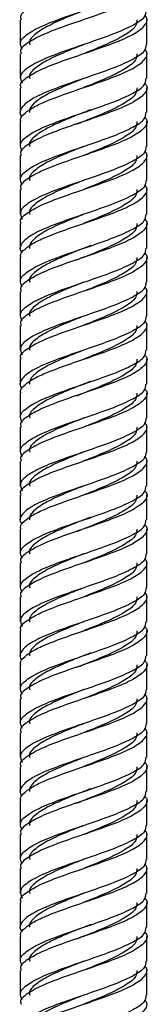
# Model space of a CAD drawing. Units: millimetres. Extents: x 5 to 995, y 5 to 995.
# Drawn here: x 506 to 509, y 481 to 502 of the extents above; entities that cross this region are included whole.
import ezdxf

# ---------------------------------------------------------------- set-up
doc = ezdxf.new("R2010")
doc.units = ezdxf.units.MM

msp = doc.modelspace()

# ---------------------------------------------------------------- linework, layer by layer
at = {"color": 7, "linetype": 'Continuous', "lineweight": 25}
for p, q in [((506.039, 502.313), (506.039, 501.763)), ((508.839, 501.763), (508.839, 502.313)), ((506.039, 501.563), (506.039, 501.013)), ((508.839, 501.013), (508.839, 501.563)), ((506.039, 500.813), (506.039, 500.264)), ((508.839, 500.263), (508.839, 500.813)), ((507.62, 500.326), (507.623, 500.326)), ((506.039, 500.063), (506.039, 499.513)), ((507.265, 500.003), (507.258, 500.003)), ((508.839, 499.513), (508.839, 500.063)), ((506.039, 499.313), (506.039, 498.763)), ((508.839, 498.763), (508.839, 499.313)), ((506.039, 498.563), (506.039, 498.013)), ((508.839, 498.013), (508.839, 498.563)), ((506.039, 497.813), (506.039, 497.264)), ((508.839, 497.263), (508.839, 497.813)), ((507.62, 497.326), (507.623, 497.326)), ((506.039, 497.063), (506.039, 496.513)), ((508.839, 496.513), (508.839, 497.063)), ((507.265, 497.003), (507.258, 497.003)), ((506.039, 496.313), (506.039, 495.763)), ((508.839, 495.763), (508.839, 496.313)), ((506.039, 495.563), (506.039, 495.013)), ((508.839, 495.013), (508.839, 495.563)), ((506.039, 494.813), (506.039, 494.264)), ((508.839, 494.263), (508.839, 494.813)), ((507.62, 494.326), (507.623, 494.326)), ((506.039, 494.063), (506.039, 493.513)), ((507.265, 494.003), (507.258, 494.003)), ((508.839, 493.513), (508.839, 494.063)), ((506.039, 493.313), (506.039, 492.763)), ((508.839, 492.763), (508.839, 493.313)), ((506.039, 492.563), (506.039, 492.013)), ((508.839, 492.013), (508.839, 492.563)), ((506.039, 491.813), (506.039, 491.264)), ((508.839, 491.263), (508.839, 491.813)), ((507.62, 491.326), (507.623, 491.326)), ((506.039, 491.063), (506.039, 490.513)), ((507.265, 491.003), (507.258, 491.003)), ((508.839, 490.513), (508.839, 491.063)), ((506.039, 490.313), (506.039, 489.763)), ((508.839, 489.763), (508.839, 490.313)), ((506.039, 489.563), (506.039, 489.013)), ((508.839, 489.013), (508.839, 489.563)), ((506.039, 488.813), (506.039, 488.264)), ((508.839, 488.263), (508.839, 488.813)), ((507.62, 488.326), (507.623, 488.326)), ((506.039, 488.063), (506.039, 487.513)), ((507.265, 488.003), (507.258, 488.003)), ((508.839, 487.513), (508.839, 488.063)), ((506.039, 487.313), (506.039, 486.763)), ((508.839, 486.763), (508.839, 487.313)), ((506.039, 486.563), (506.039, 486.013)), ((508.839, 486.013), (508.839, 486.563)), ((506.039, 485.813), (506.039, 485.264)), ((508.839, 485.263), (508.839, 485.813)), ((507.62, 485.326), (507.623, 485.326)), ((506.039, 485.063), (506.039, 484.513)), ((508.839, 484.513), (508.839, 485.063)), ((507.265, 485.003), (507.258, 485.003)), ((506.039, 484.313), (506.039, 483.763)), ((508.839, 483.763), (508.839, 484.313)), ((506.039, 483.563), (506.039, 483.013)), ((508.839, 483.013), (508.839, 483.563)), ((506.039, 482.813), (506.039, 482.264)), ((508.839, 482.263), (508.839, 482.813)), ((507.62, 482.326), (507.623, 482.326)), ((506.039, 482.063), (506.039, 481.513)), ((508.839, 481.513), (508.839, 482.063)), ((507.265, 482.003), (507.258, 482.003)), ((506.039, 481.313), (506.039, 480.763)), ((508.839, 480.763), (508.839, 481.313))]:
    msp.add_line(p, q, dxfattribs=at)
for points, knots in [([(508.791, 503.91), (508.806, 503.895), (508.881, 503.817), (508.806, 503.676), (508.559, 503.489), (508.125, 503.301), (507.59, 503.114), (507.033, 502.926), (506.533, 502.739), (506.188, 502.551), (506.024, 502.409), (506.054, 502.33), (506.06, 502.313)], [0, 0, 0, 0, 0.029272, 0.146686, 0.2641, 0.381514, 0.498928, 0.616342, 0.733755, 0.851169, 0.968583, 1, 1, 1, 1]), ([(506.087, 501.66), (506.063, 501.711), (506.007, 501.825), (506.181, 502.001), (506.535, 502.189), (507.033, 502.376), (507.59, 502.564), (508.127, 502.751), (508.551, 502.939), (508.809, 503.109), (508.815, 503.218), (508.818, 503.263)], [0, 0, 0, 0, 0.0956, 0.212562, 0.329524, 0.446486, 0.563448, 0.68041, 0.797372, 0.914334, 1, 1, 1, 1]), ([(508.791, 503.16), (508.806, 503.145), (508.881, 503.067), (508.806, 502.926), (508.559, 502.739), (508.125, 502.551), (507.59, 502.364), (507.033, 502.176), (506.533, 501.989), (506.188, 501.801), (506.024, 501.659), (506.054, 501.58), (506.06, 501.563)], [0, 0, 0, 0, 0.0292723, 0.1466861, 0.2641, 0.3815138, 0.4989277, 0.6163415, 0.7337554, 0.8511693, 0.9685831, 1, 1, 1, 1]), ([(508.818, 502.513), (508.815, 502.468), (508.809, 502.359), (508.551, 502.189), (508.127, 502.001), (507.59, 501.814), (507.033, 501.626), (506.535, 501.439), (506.181, 501.251), (506.007, 501.075), (506.063, 500.961), (506.087, 500.91)], [0, 0, 0, 0, 0.085666, 0.202628, 0.31959, 0.436552, 0.553514, 0.670476, 0.787438, 0.9044, 1, 1, 1, 1]), ([(507.447, 502.516), (507.329, 502.469), (507.054, 502.36), (506.663, 502.189), (506.366, 502.001), (506.226, 501.859), (506.252, 501.78), (506.257, 501.763)], [0, 0, 0, 0, 0.185709, 0.434912, 0.684116, 0.93332, 1, 1, 1, 1]), ([(506.06, 500.813), (506.054, 500.83), (506.024, 500.909), (506.188, 501.051), (506.533, 501.239), (507.033, 501.426), (507.59, 501.614), (508.125, 501.801), (508.559, 501.989), (508.806, 502.176), (508.881, 502.317), (508.806, 502.395), (508.791, 502.41)], [0, 0, 0, 0, 0.031417, 0.148831, 0.266245, 0.383658, 0.501072, 0.618486, 0.7359, 0.853314, 0.970728, 1, 1, 1, 1]), ([(508.621, 502.313), (508.619, 502.268), (508.613, 502.159), (508.392, 501.989), (508.029, 501.801), (507.682, 501.66), (507.488, 501.582), (507.449, 501.567)], [0, 0, 0, 0, 0.183938, 0.435074, 0.68621, 0.937346, 1, 1, 1, 1]), ([(508.818, 501.763), (508.815, 501.718), (508.809, 501.609), (508.551, 501.439), (508.127, 501.251), (507.59, 501.064), (507.032, 500.876), (506.536, 500.688), (506.175, 500.502), (506.042, 500.34), (506.027, 500.233), (506.068, 500.183), (506.08, 500.167)], [0, 0, 0, 0, 0.085958, 0.203318, 0.320679, 0.438039, 0.555399, 0.67276, 0.79012, 0.90748, 0.971326, 1, 1, 1, 1]), ([(506.06, 500.063), (506.053, 500.08), (506.033, 500.131), (506.114, 500.224), (506.27, 500.355), (506.582, 500.505), (507.032, 500.676), (507.591, 500.863), (508.125, 501.051), (508.559, 501.239), (508.806, 501.426), (508.881, 501.567), (508.806, 501.645), (508.791, 501.66)], [0, 0, 0, 0, 0.0313941, 0.0952219, 0.1818, 0.2667768, 0.3841055, 0.5014342, 0.6187629, 0.7360916, 0.8534203, 0.970749, 1, 1, 1, 1]), ([(507.447, 501.766), (507.329, 501.719), (507.054, 501.61), (506.663, 501.439), (506.366, 501.251), (506.226, 501.109), (506.252, 501.03), (506.257, 501.013)], [0, 0, 0, 0, 0.185709, 0.434912, 0.684116, 0.93332, 1, 1, 1, 1]), ([(508.621, 501.563), (508.619, 501.518), (508.613, 501.409), (508.392, 501.239), (508.029, 501.051), (507.682, 500.91), (507.488, 500.832), (507.449, 500.817)], [0, 0, 0, 0, 0.183938, 0.435074, 0.68621, 0.937346, 1, 1, 1, 1]), ([(506.087, 499.41), (506.063, 499.461), (506.007, 499.575), (506.181, 499.751), (506.535, 499.939), (507.033, 500.126), (507.59, 500.314), (508.127, 500.501), (508.551, 500.689), (508.809, 500.859), (508.815, 500.968), (508.818, 501.013)], [0, 0, 0, 0, 0.0956, 0.212562, 0.329524, 0.446486, 0.563448, 0.68041, 0.797372, 0.914334, 1, 1, 1, 1]), ([(507.447, 501.016), (507.329, 500.969), (507.054, 500.86), (506.664, 500.688), (506.361, 500.502), (506.239, 500.358), (506.245, 500.281), (506.246, 500.264)], [0, 0, 0, 0, 0.185635, 0.434741, 0.683846, 0.932952, 1, 1, 1, 1]), ([(508.791, 500.91), (508.806, 500.895), (508.881, 500.817), (508.806, 500.676), (508.559, 500.489), (508.125, 500.301), (507.59, 500.114), (507.033, 499.926), (506.533, 499.739), (506.188, 499.551), (506.024, 499.409), (506.054, 499.33), (506.06, 499.313)], [0, 0, 0, 0, 0.029272, 0.146686, 0.2641, 0.381514, 0.498928, 0.616342, 0.733755, 0.851169, 0.968583, 1, 1, 1, 1]), ([(508.621, 500.813), (508.619, 500.768), (508.613, 500.659), (508.392, 500.489), (508.029, 500.301), (507.628, 500.139), (507.379, 500.039), (507.286, 500.001)], [0, 0, 0, 0, 0.169072, 0.39991, 0.630749, 0.861587, 1, 1, 1, 1]), ([(507.593, 500.325), (507.584, 500.321), (507.494, 500.283), (507.276, 500.203), (506.973, 500.072), (506.635, 499.923), (506.367, 499.751), (506.226, 499.609), (506.252, 499.53), (506.257, 499.513)], [0, 0, 0, 0, 0.014173, 0.139577, 0.309905, 0.476912, 0.707594, 0.938276, 1, 1, 1, 1]), ([(506.087, 498.66), (506.063, 498.711), (506.007, 498.825), (506.181, 499.001), (506.535, 499.189), (507.033, 499.376), (507.59, 499.564), (508.127, 499.751), (508.551, 499.939), (508.809, 500.109), (508.815, 500.218), (508.818, 500.263)], [0, 0, 0, 0, 0.0956, 0.212562, 0.329524, 0.446486, 0.563448, 0.68041, 0.797372, 0.914334, 1, 1, 1, 1]), ([(508.791, 500.16), (508.806, 500.145), (508.881, 500.067), (508.806, 499.926), (508.559, 499.739), (508.125, 499.551), (507.59, 499.364), (507.033, 499.176), (506.533, 498.989), (506.188, 498.801), (506.024, 498.659), (506.054, 498.58), (506.06, 498.563)], [0, 0, 0, 0, 0.029272, 0.146686, 0.2641, 0.381514, 0.498928, 0.616342, 0.733755, 0.851169, 0.968583, 1, 1, 1, 1]), ([(508.621, 500.063), (508.619, 500.018), (508.613, 499.909), (508.392, 499.739), (508.029, 499.551), (507.682, 499.41), (507.488, 499.332), (507.449, 499.317)], [0, 0, 0, 0, 0.183938, 0.435074, 0.68621, 0.937346, 1, 1, 1, 1]), ([(508.818, 499.513), (508.815, 499.468), (508.809, 499.359), (508.551, 499.189), (508.127, 499.001), (507.59, 498.814), (507.033, 498.626), (506.535, 498.439), (506.181, 498.251), (506.007, 498.075), (506.063, 497.961), (506.087, 497.91)], [0, 0, 0, 0, 0.085666, 0.202628, 0.31959, 0.436552, 0.553514, 0.670476, 0.787438, 0.9044, 1, 1, 1, 1]), ([(507.447, 499.516), (507.329, 499.469), (507.054, 499.36), (506.663, 499.189), (506.366, 499.001), (506.226, 498.859), (506.252, 498.78), (506.257, 498.763)], [0, 0, 0, 0, 0.185709, 0.434912, 0.684116, 0.93332, 1, 1, 1, 1]), ([(506.06, 497.813), (506.054, 497.83), (506.024, 497.909), (506.188, 498.051), (506.533, 498.239), (507.033, 498.426), (507.59, 498.614), (508.125, 498.801), (508.559, 498.989), (508.806, 499.176), (508.881, 499.317), (508.806, 499.395), (508.791, 499.41)], [0, 0, 0, 0, 0.031417, 0.148831, 0.266245, 0.383658, 0.501072, 0.618486, 0.7359, 0.853314, 0.970728, 1, 1, 1, 1]), ([(508.621, 499.313), (508.619, 499.268), (508.613, 499.159), (508.392, 498.989), (508.029, 498.801), (507.682, 498.66), (507.488, 498.582), (507.449, 498.567)], [0, 0, 0, 0, 0.183938, 0.435074, 0.68621, 0.937346, 1, 1, 1, 1]), ([(508.818, 498.763), (508.815, 498.718), (508.809, 498.609), (508.551, 498.439), (508.127, 498.251), (507.59, 498.064), (507.032, 497.876), (506.536, 497.688), (506.175, 497.502), (506.042, 497.34), (506.027, 497.233), (506.068, 497.183), (506.08, 497.167)], [0, 0, 0, 0, 0.085958, 0.203318, 0.320679, 0.438039, 0.555399, 0.67276, 0.79012, 0.90748, 0.971326, 1, 1, 1, 1]), ([(506.06, 497.063), (506.053, 497.08), (506.033, 497.131), (506.114, 497.224), (506.27, 497.355), (506.582, 497.505), (507.032, 497.676), (507.591, 497.863), (508.125, 498.051), (508.559, 498.239), (508.806, 498.426), (508.881, 498.567), (508.806, 498.645), (508.791, 498.66)], [0, 0, 0, 0, 0.031394, 0.095222, 0.1818, 0.266777, 0.384106, 0.501434, 0.618763, 0.736092, 0.85342, 0.970749, 1, 1, 1, 1]), ([(507.447, 498.766), (507.329, 498.719), (507.054, 498.61), (506.663, 498.439), (506.366, 498.251), (506.226, 498.109), (506.252, 498.03), (506.257, 498.013)], [0, 0, 0, 0, 0.185709, 0.434912, 0.684116, 0.93332, 1, 1, 1, 1]), ([(508.621, 498.563), (508.619, 498.518), (508.613, 498.409), (508.392, 498.239), (508.029, 498.051), (507.682, 497.91), (507.488, 497.832), (507.449, 497.817)], [0, 0, 0, 0, 0.183938, 0.435074, 0.68621, 0.937346, 1, 1, 1, 1]), ([(506.087, 496.41), (506.063, 496.461), (506.007, 496.575), (506.181, 496.751), (506.535, 496.939), (507.033, 497.126), (507.59, 497.314), (508.127, 497.501), (508.551, 497.689), (508.809, 497.859), (508.815, 497.968), (508.818, 498.013)], [0, 0, 0, 0, 0.0956, 0.212562, 0.329524, 0.446486, 0.563448, 0.68041, 0.797372, 0.914334, 1, 1, 1, 1]), ([(508.791, 497.91), (508.806, 497.895), (508.881, 497.817), (508.806, 497.676), (508.559, 497.489), (508.125, 497.301), (507.59, 497.114), (507.033, 496.926), (506.533, 496.739), (506.188, 496.551), (506.024, 496.409), (506.054, 496.33), (506.06, 496.313)], [0, 0, 0, 0, 0.029272, 0.146686, 0.2641, 0.381514, 0.498928, 0.616342, 0.733755, 0.851169, 0.968583, 1, 1, 1, 1]), ([(507.447, 498.016), (507.329, 497.969), (507.054, 497.86), (506.664, 497.688), (506.361, 497.502), (506.239, 497.358), (506.245, 497.281), (506.246, 497.264)], [0, 0, 0, 0, 0.185635, 0.434741, 0.683846, 0.932952, 1, 1, 1, 1]), ([(508.621, 497.813), (508.619, 497.768), (508.613, 497.659), (508.392, 497.489), (508.029, 497.301), (507.628, 497.139), (507.379, 497.039), (507.286, 497.001)], [0, 0, 0, 0, 0.169072, 0.39991, 0.630749, 0.861587, 1, 1, 1, 1]), ([(506.087, 495.66), (506.063, 495.711), (506.007, 495.825), (506.181, 496.001), (506.535, 496.189), (507.033, 496.376), (507.59, 496.564), (508.127, 496.751), (508.551, 496.939), (508.809, 497.109), (508.815, 497.218), (508.818, 497.263)], [0, 0, 0, 0, 0.0956, 0.212562, 0.329524, 0.446486, 0.563448, 0.68041, 0.797372, 0.914334, 1, 1, 1, 1]), ([(507.593, 497.325), (507.584, 497.321), (507.494, 497.283), (507.276, 497.203), (506.973, 497.072), (506.635, 496.923), (506.367, 496.751), (506.226, 496.609), (506.252, 496.53), (506.257, 496.513)], [0, 0, 0, 0, 0.014173, 0.139577, 0.309905, 0.476912, 0.707594, 0.938276, 1, 1, 1, 1]), ([(508.791, 497.16), (508.806, 497.145), (508.881, 497.067), (508.806, 496.926), (508.559, 496.739), (508.125, 496.551), (507.59, 496.364), (507.033, 496.176), (506.533, 495.989), (506.188, 495.801), (506.024, 495.659), (506.054, 495.58), (506.06, 495.563)], [0, 0, 0, 0, 0.029272, 0.146686, 0.2641, 0.381514, 0.498928, 0.616342, 0.733755, 0.851169, 0.968583, 1, 1, 1, 1]), ([(508.621, 497.063), (508.619, 497.018), (508.613, 496.909), (508.392, 496.739), (508.029, 496.551), (507.682, 496.41), (507.488, 496.332), (507.449, 496.317)], [0, 0, 0, 0, 0.183938, 0.435074, 0.68621, 0.937346, 1, 1, 1, 1]), ([(508.818, 496.513), (508.815, 496.468), (508.809, 496.359), (508.551, 496.189), (508.127, 496.001), (507.59, 495.814), (507.033, 495.626), (506.535, 495.439), (506.181, 495.251), (506.007, 495.075), (506.063, 494.961), (506.087, 494.91)], [0, 0, 0, 0, 0.085666, 0.202628, 0.31959, 0.436552, 0.553514, 0.670476, 0.787438, 0.9044, 1, 1, 1, 1]), ([(506.06, 494.813), (506.054, 494.83), (506.024, 494.909), (506.188, 495.051), (506.533, 495.239), (507.033, 495.426), (507.59, 495.614), (508.125, 495.801), (508.559, 495.989), (508.806, 496.176), (508.881, 496.317), (508.806, 496.395), (508.791, 496.41)], [0, 0, 0, 0, 0.031417, 0.148831, 0.266245, 0.383658, 0.501072, 0.618486, 0.7359, 0.853314, 0.970728, 1, 1, 1, 1]), ([(507.447, 496.516), (507.329, 496.469), (507.054, 496.36), (506.663, 496.189), (506.366, 496.001), (506.226, 495.859), (506.252, 495.78), (506.257, 495.763)], [0, 0, 0, 0, 0.185709, 0.434912, 0.684116, 0.93332, 1, 1, 1, 1]), ([(508.621, 496.313), (508.619, 496.268), (508.613, 496.159), (508.392, 495.989), (508.029, 495.801), (507.682, 495.66), (507.488, 495.582), (507.449, 495.567)], [0, 0, 0, 0, 0.183938, 0.435074, 0.68621, 0.937346, 1, 1, 1, 1]), ([(508.818, 495.763), (508.815, 495.718), (508.809, 495.609), (508.551, 495.439), (508.127, 495.251), (507.59, 495.064), (507.032, 494.876), (506.536, 494.688), (506.175, 494.502), (506.042, 494.34), (506.027, 494.233), (506.068, 494.183), (506.08, 494.167)], [0, 0, 0, 0, 0.085958, 0.203318, 0.320679, 0.438039, 0.555399, 0.67276, 0.79012, 0.90748, 0.971326, 1, 1, 1, 1]), ([(507.447, 495.766), (507.329, 495.719), (507.054, 495.61), (506.663, 495.439), (506.366, 495.251), (506.226, 495.109), (506.252, 495.03), (506.257, 495.013)], [0, 0, 0, 0, 0.185709, 0.434912, 0.684116, 0.93332, 1, 1, 1, 1]), ([(506.06, 494.063), (506.053, 494.08), (506.033, 494.131), (506.114, 494.224), (506.27, 494.355), (506.582, 494.505), (507.032, 494.676), (507.591, 494.863), (508.125, 495.051), (508.559, 495.239), (508.806, 495.426), (508.881, 495.567), (508.806, 495.645), (508.791, 495.66)], [0, 0, 0, 0, 0.0313941, 0.0952219, 0.1818, 0.2667768, 0.3841055, 0.5014342, 0.6187629, 0.7360916, 0.8534203, 0.970749, 1, 1, 1, 1]), ([(508.621, 495.563), (508.619, 495.518), (508.613, 495.409), (508.392, 495.239), (508.029, 495.051), (507.682, 494.91), (507.488, 494.832), (507.449, 494.817)], [0, 0, 0, 0, 0.183938, 0.435074, 0.68621, 0.937346, 1, 1, 1, 1]), ([(506.087, 493.41), (506.063, 493.461), (506.007, 493.575), (506.181, 493.751), (506.535, 493.939), (507.033, 494.126), (507.59, 494.314), (508.127, 494.501), (508.551, 494.689), (508.809, 494.859), (508.815, 494.968), (508.818, 495.013)], [0, 0, 0, 0, 0.0955999, 0.2125619, 0.3295239, 0.4464859, 0.5634479, 0.6804099, 0.797372, 0.914334, 1, 1, 1, 1]), ([(508.791, 494.91), (508.806, 494.895), (508.881, 494.817), (508.806, 494.676), (508.559, 494.489), (508.125, 494.301), (507.59, 494.114), (507.033, 493.926), (506.533, 493.739), (506.188, 493.551), (506.024, 493.409), (506.054, 493.33), (506.06, 493.313)], [0, 0, 0, 0, 0.029272, 0.146686, 0.2641, 0.381514, 0.498928, 0.616342, 0.733755, 0.851169, 0.968583, 1, 1, 1, 1]), ([(507.447, 495.016), (507.329, 494.969), (507.054, 494.86), (506.664, 494.688), (506.361, 494.502), (506.239, 494.358), (506.245, 494.281), (506.246, 494.264)], [0, 0, 0, 0, 0.185635, 0.434741, 0.683846, 0.932952, 1, 1, 1, 1]), ([(508.621, 494.813), (508.619, 494.768), (508.613, 494.659), (508.392, 494.489), (508.029, 494.301), (507.628, 494.139), (507.379, 494.039), (507.286, 494.001)], [0, 0, 0, 0, 0.169072, 0.39991, 0.630749, 0.861587, 1, 1, 1, 1]), ([(506.087, 492.66), (506.063, 492.711), (506.007, 492.825), (506.181, 493.001), (506.535, 493.189), (507.033, 493.376), (507.59, 493.564), (508.127, 493.751), (508.551, 493.939), (508.809, 494.109), (508.815, 494.218), (508.818, 494.263)], [0, 0, 0, 0, 0.0956, 0.212562, 0.329524, 0.446486, 0.563448, 0.68041, 0.797372, 0.914334, 1, 1, 1, 1]), ([(507.593, 494.325), (507.584, 494.321), (507.494, 494.283), (507.276, 494.203), (506.973, 494.072), (506.635, 493.923), (506.367, 493.751), (506.226, 493.609), (506.252, 493.53), (506.257, 493.513)], [0, 0, 0, 0, 0.014173, 0.139577, 0.309905, 0.476912, 0.707594, 0.938276, 1, 1, 1, 1]), ([(508.791, 494.16), (508.806, 494.145), (508.881, 494.067), (508.806, 493.926), (508.559, 493.739), (508.125, 493.551), (507.59, 493.364), (507.033, 493.176), (506.533, 492.989), (506.188, 492.801), (506.024, 492.659), (506.054, 492.58), (506.06, 492.563)], [0, 0, 0, 0, 0.0292723, 0.1466861, 0.2641, 0.3815138, 0.4989277, 0.6163415, 0.7337554, 0.8511693, 0.9685831, 1, 1, 1, 1]), ([(508.621, 494.063), (508.619, 494.018), (508.613, 493.909), (508.392, 493.739), (508.029, 493.551), (507.682, 493.41), (507.488, 493.332), (507.449, 493.317)], [0, 0, 0, 0, 0.183938, 0.435074, 0.68621, 0.937346, 1, 1, 1, 1]), ([(508.818, 493.513), (508.815, 493.468), (508.809, 493.359), (508.551, 493.189), (508.127, 493.001), (507.59, 492.814), (507.033, 492.626), (506.535, 492.439), (506.181, 492.251), (506.007, 492.075), (506.063, 491.961), (506.087, 491.91)], [0, 0, 0, 0, 0.085666, 0.202628, 0.3195901, 0.4365521, 0.5535141, 0.6704761, 0.7874381, 0.9044001, 1, 1, 1, 1]), ([(506.06, 491.813), (506.054, 491.83), (506.024, 491.909), (506.188, 492.051), (506.533, 492.239), (507.033, 492.426), (507.59, 492.614), (508.125, 492.801), (508.559, 492.989), (508.806, 493.176), (508.881, 493.317), (508.806, 493.395), (508.791, 493.41)], [0, 0, 0, 0, 0.031417, 0.148831, 0.266245, 0.383658, 0.501072, 0.618486, 0.7359, 0.853314, 0.970728, 1, 1, 1, 1]), ([(507.447, 493.516), (507.329, 493.469), (507.054, 493.36), (506.663, 493.189), (506.366, 493.001), (506.226, 492.859), (506.252, 492.78), (506.257, 492.763)], [0, 0, 0, 0, 0.185709, 0.434912, 0.684116, 0.93332, 1, 1, 1, 1]), ([(508.621, 493.313), (508.619, 493.268), (508.613, 493.159), (508.392, 492.989), (508.029, 492.801), (507.682, 492.66), (507.488, 492.582), (507.449, 492.567)], [0, 0, 0, 0, 0.183938, 0.435074, 0.68621, 0.937346, 1, 1, 1, 1]), ([(508.818, 492.763), (508.815, 492.718), (508.809, 492.609), (508.551, 492.439), (508.127, 492.251), (507.59, 492.064), (507.032, 491.876), (506.536, 491.688), (506.175, 491.502), (506.042, 491.34), (506.027, 491.233), (506.068, 491.183), (506.08, 491.167)], [0, 0, 0, 0, 0.085958, 0.203318, 0.320679, 0.438039, 0.555399, 0.67276, 0.79012, 0.90748, 0.971326, 1, 1, 1, 1]), ([(507.447, 492.766), (507.329, 492.719), (507.054, 492.61), (506.663, 492.439), (506.366, 492.251), (506.226, 492.109), (506.252, 492.03), (506.257, 492.013)], [0, 0, 0, 0, 0.185709, 0.434912, 0.684116, 0.93332, 1, 1, 1, 1]), ([(506.06, 491.063), (506.053, 491.08), (506.033, 491.131), (506.114, 491.224), (506.27, 491.355), (506.582, 491.505), (507.032, 491.676), (507.591, 491.863), (508.125, 492.051), (508.559, 492.239), (508.806, 492.426), (508.881, 492.567), (508.806, 492.645), (508.791, 492.66)], [0, 0, 0, 0, 0.0313941, 0.0952219, 0.1818, 0.2667768, 0.3841055, 0.5014342, 0.6187629, 0.7360916, 0.8534203, 0.970749, 1, 1, 1, 1]), ([(508.621, 492.563), (508.619, 492.518), (508.613, 492.409), (508.392, 492.239), (508.029, 492.051), (507.682, 491.91), (507.488, 491.832), (507.449, 491.817)], [0, 0, 0, 0, 0.183938, 0.435074, 0.68621, 0.937346, 1, 1, 1, 1]), ([(506.087, 490.41), (506.063, 490.461), (506.007, 490.575), (506.181, 490.751), (506.535, 490.939), (507.033, 491.126), (507.59, 491.314), (508.127, 491.501), (508.551, 491.689), (508.809, 491.859), (508.815, 491.968), (508.818, 492.013)], [0, 0, 0, 0, 0.0956, 0.212562, 0.329524, 0.446486, 0.563448, 0.68041, 0.797372, 0.914334, 1, 1, 1, 1]), ([(508.791, 491.91), (508.806, 491.895), (508.881, 491.817), (508.806, 491.676), (508.559, 491.489), (508.125, 491.301), (507.59, 491.114), (507.033, 490.926), (506.533, 490.739), (506.188, 490.551), (506.024, 490.409), (506.054, 490.33), (506.06, 490.313)], [0, 0, 0, 0, 0.029272, 0.146686, 0.2641, 0.381514, 0.498928, 0.616342, 0.733755, 0.851169, 0.968583, 1, 1, 1, 1]), ([(507.447, 492.016), (507.329, 491.969), (507.054, 491.86), (506.664, 491.688), (506.361, 491.502), (506.239, 491.358), (506.245, 491.281), (506.246, 491.264)], [0, 0, 0, 0, 0.185635, 0.434741, 0.683846, 0.932952, 1, 1, 1, 1]), ([(508.621, 491.813), (508.619, 491.768), (508.613, 491.659), (508.392, 491.489), (508.029, 491.301), (507.628, 491.139), (507.379, 491.039), (507.286, 491.001)], [0, 0, 0, 0, 0.169072, 0.39991, 0.630749, 0.861587, 1, 1, 1, 1]), ([(506.087, 489.66), (506.063, 489.711), (506.007, 489.825), (506.181, 490.001), (506.535, 490.189), (507.033, 490.376), (507.59, 490.564), (508.127, 490.751), (508.551, 490.939), (508.809, 491.109), (508.815, 491.218), (508.818, 491.263)], [0, 0, 0, 0, 0.0956, 0.212562, 0.329524, 0.446486, 0.563448, 0.68041, 0.797372, 0.914334, 1, 1, 1, 1]), ([(508.791, 491.16), (508.806, 491.145), (508.881, 491.067), (508.806, 490.926), (508.559, 490.739), (508.125, 490.551), (507.59, 490.364), (507.033, 490.176), (506.533, 489.989), (506.188, 489.801), (506.024, 489.659), (506.054, 489.58), (506.06, 489.563)], [0, 0, 0, 0, 0.029272, 0.146686, 0.2641, 0.381514, 0.498928, 0.616342, 0.733755, 0.851169, 0.968583, 1, 1, 1, 1]), ([(507.593, 491.325), (507.584, 491.321), (507.494, 491.283), (507.276, 491.203), (506.973, 491.072), (506.635, 490.923), (506.367, 490.751), (506.226, 490.609), (506.252, 490.53), (506.257, 490.513)], [0, 0, 0, 0, 0.014173, 0.139577, 0.309905, 0.476912, 0.707594, 0.938276, 1, 1, 1, 1]), ([(508.621, 491.063), (508.619, 491.018), (508.613, 490.909), (508.392, 490.739), (508.029, 490.551), (507.682, 490.41), (507.488, 490.332), (507.449, 490.317)], [0, 0, 0, 0, 0.183938, 0.435074, 0.68621, 0.937346, 1, 1, 1, 1]), ([(508.818, 490.513), (508.815, 490.468), (508.809, 490.359), (508.551, 490.189), (508.127, 490.001), (507.59, 489.814), (507.033, 489.626), (506.535, 489.439), (506.181, 489.251), (506.007, 489.075), (506.063, 488.961), (506.087, 488.91)], [0, 0, 0, 0, 0.085666, 0.202628, 0.31959, 0.436552, 0.553514, 0.670476, 0.787438, 0.9044, 1, 1, 1, 1]), ([(507.447, 490.516), (507.329, 490.469), (507.054, 490.36), (506.663, 490.189), (506.366, 490.001), (506.226, 489.859), (506.252, 489.78), (506.257, 489.763)], [0, 0, 0, 0, 0.185709, 0.434912, 0.684116, 0.93332, 1, 1, 1, 1]), ([(506.06, 488.813), (506.054, 488.83), (506.024, 488.909), (506.188, 489.051), (506.533, 489.239), (507.033, 489.426), (507.59, 489.614), (508.125, 489.801), (508.559, 489.989), (508.806, 490.176), (508.881, 490.317), (508.806, 490.395), (508.791, 490.41)], [0, 0, 0, 0, 0.031417, 0.148831, 0.266245, 0.383658, 0.501072, 0.618486, 0.7359, 0.853314, 0.970728, 1, 1, 1, 1]), ([(508.621, 490.313), (508.619, 490.268), (508.613, 490.159), (508.392, 489.989), (508.029, 489.801), (507.682, 489.66), (507.488, 489.582), (507.449, 489.567)], [0, 0, 0, 0, 0.183938, 0.435074, 0.68621, 0.937346, 1, 1, 1, 1]), ([(508.818, 489.763), (508.815, 489.718), (508.809, 489.609), (508.551, 489.439), (508.127, 489.251), (507.59, 489.064), (507.032, 488.876), (506.536, 488.688), (506.175, 488.502), (506.042, 488.34), (506.027, 488.233), (506.068, 488.183), (506.08, 488.167)], [0, 0, 0, 0, 0.085958, 0.203318, 0.320679, 0.438039, 0.555399, 0.67276, 0.79012, 0.90748, 0.971326, 1, 1, 1, 1]), ([(506.06, 488.063), (506.053, 488.08), (506.033, 488.131), (506.114, 488.224), (506.27, 488.355), (506.582, 488.505), (507.032, 488.676), (507.591, 488.863), (508.125, 489.051), (508.559, 489.239), (508.806, 489.426), (508.881, 489.567), (508.806, 489.645), (508.791, 489.66)], [0, 0, 0, 0, 0.031394, 0.095222, 0.1818, 0.266777, 0.384106, 0.501434, 0.618763, 0.736092, 0.85342, 0.970749, 1, 1, 1, 1]), ([(507.447, 489.766), (507.329, 489.719), (507.054, 489.61), (506.663, 489.439), (506.366, 489.251), (506.226, 489.109), (506.252, 489.03), (506.257, 489.013)], [0, 0, 0, 0, 0.185709, 0.434912, 0.684116, 0.93332, 1, 1, 1, 1]), ([(508.621, 489.563), (508.619, 489.518), (508.613, 489.409), (508.392, 489.239), (508.029, 489.051), (507.682, 488.91), (507.488, 488.832), (507.449, 488.817)], [0, 0, 0, 0, 0.183938, 0.435074, 0.68621, 0.937346, 1, 1, 1, 1]), ([(506.087, 487.41), (506.063, 487.461), (506.007, 487.575), (506.181, 487.751), (506.535, 487.939), (507.033, 488.126), (507.59, 488.314), (508.127, 488.501), (508.551, 488.689), (508.809, 488.859), (508.815, 488.968), (508.818, 489.013)], [0, 0, 0, 0, 0.0956, 0.212562, 0.329524, 0.446486, 0.563448, 0.68041, 0.797372, 0.914334, 1, 1, 1, 1]), ([(507.447, 489.016), (507.329, 488.969), (507.054, 488.86), (506.664, 488.688), (506.361, 488.502), (506.239, 488.358), (506.245, 488.281), (506.246, 488.264)], [0, 0, 0, 0, 0.185635, 0.434741, 0.683846, 0.932952, 1, 1, 1, 1]), ([(508.791, 488.91), (508.806, 488.895), (508.881, 488.817), (508.806, 488.676), (508.559, 488.489), (508.125, 488.301), (507.59, 488.114), (507.033, 487.926), (506.533, 487.739), (506.188, 487.551), (506.024, 487.409), (506.054, 487.33), (506.06, 487.313)], [0, 0, 0, 0, 0.029272, 0.146686, 0.2641, 0.381514, 0.498928, 0.616342, 0.733755, 0.851169, 0.968583, 1, 1, 1, 1]), ([(508.621, 488.813), (508.619, 488.768), (508.613, 488.659), (508.392, 488.489), (508.029, 488.301), (507.628, 488.139), (507.379, 488.039), (507.286, 488.001)], [0, 0, 0, 0, 0.169072, 0.39991, 0.630749, 0.861587, 1, 1, 1, 1]), ([(506.087, 486.66), (506.063, 486.711), (506.007, 486.825), (506.181, 487.001), (506.535, 487.189), (507.033, 487.376), (507.59, 487.564), (508.127, 487.751), (508.551, 487.939), (508.809, 488.109), (508.815, 488.218), (508.818, 488.263)], [0, 0, 0, 0, 0.0956, 0.212562, 0.329524, 0.446486, 0.563448, 0.68041, 0.797372, 0.914334, 1, 1, 1, 1]), ([(508.791, 488.16), (508.806, 488.145), (508.881, 488.067), (508.806, 487.926), (508.559, 487.739), (508.125, 487.551), (507.59, 487.364), (507.033, 487.176), (506.533, 486.989), (506.188, 486.801), (506.024, 486.659), (506.054, 486.58), (506.06, 486.563)], [0, 0, 0, 0, 0.029272, 0.146686, 0.2641, 0.381514, 0.498928, 0.616342, 0.733755, 0.851169, 0.968583, 1, 1, 1, 1]), ([(507.593, 488.325), (507.584, 488.321), (507.494, 488.283), (507.276, 488.203), (506.973, 488.072), (506.635, 487.923), (506.367, 487.751), (506.226, 487.609), (506.252, 487.53), (506.257, 487.513)], [0, 0, 0, 0, 0.014173, 0.139577, 0.309905, 0.476912, 0.707594, 0.938276, 1, 1, 1, 1]), ([(508.621, 488.063), (508.619, 488.018), (508.613, 487.909), (508.392, 487.739), (508.029, 487.551), (507.682, 487.41), (507.488, 487.332), (507.449, 487.317)], [0, 0, 0, 0, 0.183938, 0.435074, 0.68621, 0.937346, 1, 1, 1, 1]), ([(508.818, 487.513), (508.815, 487.468), (508.809, 487.359), (508.551, 487.189), (508.127, 487.001), (507.59, 486.814), (507.033, 486.626), (506.535, 486.439), (506.181, 486.251), (506.007, 486.075), (506.063, 485.961), (506.087, 485.91)], [0, 0, 0, 0, 0.085666, 0.202628, 0.31959, 0.436552, 0.553514, 0.670476, 0.787438, 0.9044, 1, 1, 1, 1]), ([(507.447, 487.516), (507.329, 487.469), (507.054, 487.36), (506.663, 487.189), (506.366, 487.001), (506.226, 486.859), (506.252, 486.78), (506.257, 486.763)], [0, 0, 0, 0, 0.185709, 0.434912, 0.684116, 0.93332, 1, 1, 1, 1]), ([(506.06, 485.813), (506.054, 485.83), (506.024, 485.909), (506.188, 486.051), (506.533, 486.239), (507.033, 486.426), (507.59, 486.614), (508.125, 486.801), (508.559, 486.989), (508.806, 487.176), (508.881, 487.317), (508.806, 487.395), (508.791, 487.41)], [0, 0, 0, 0, 0.031417, 0.148831, 0.266245, 0.383658, 0.501072, 0.618486, 0.7359, 0.853314, 0.970728, 1, 1, 1, 1]), ([(508.621, 487.313), (508.619, 487.268), (508.613, 487.159), (508.392, 486.989), (508.029, 486.801), (507.682, 486.66), (507.488, 486.582), (507.449, 486.567)], [0, 0, 0, 0, 0.183938, 0.435074, 0.68621, 0.937346, 1, 1, 1, 1]), ([(508.818, 486.763), (508.815, 486.718), (508.809, 486.609), (508.551, 486.439), (508.127, 486.251), (507.59, 486.064), (507.032, 485.876), (506.536, 485.688), (506.175, 485.502), (506.042, 485.34), (506.027, 485.233), (506.068, 485.183), (506.08, 485.167)], [0, 0, 0, 0, 0.085958, 0.203318, 0.320679, 0.438039, 0.555399, 0.67276, 0.79012, 0.90748, 0.971326, 1, 1, 1, 1]), ([(506.06, 485.063), (506.053, 485.08), (506.033, 485.131), (506.114, 485.224), (506.27, 485.355), (506.582, 485.505), (507.032, 485.676), (507.591, 485.863), (508.125, 486.051), (508.559, 486.239), (508.806, 486.426), (508.881, 486.567), (508.806, 486.645), (508.791, 486.66)], [0, 0, 0, 0, 0.0313941, 0.0952219, 0.1818, 0.2667768, 0.3841055, 0.5014342, 0.6187629, 0.7360916, 0.8534203, 0.970749, 1, 1, 1, 1]), ([(507.447, 486.766), (507.329, 486.719), (507.054, 486.61), (506.663, 486.439), (506.366, 486.251), (506.226, 486.109), (506.252, 486.03), (506.257, 486.013)], [0, 0, 0, 0, 0.185709, 0.434912, 0.684116, 0.93332, 1, 1, 1, 1]), ([(508.621, 486.563), (508.619, 486.518), (508.613, 486.409), (508.392, 486.239), (508.029, 486.051), (507.682, 485.91), (507.488, 485.832), (507.449, 485.817)], [0, 0, 0, 0, 0.183938, 0.435074, 0.68621, 0.937346, 1, 1, 1, 1]), ([(506.087, 484.41), (506.063, 484.461), (506.007, 484.575), (506.181, 484.751), (506.535, 484.939), (507.033, 485.126), (507.59, 485.314), (508.127, 485.501), (508.551, 485.689), (508.809, 485.859), (508.815, 485.968), (508.818, 486.013)], [0, 0, 0, 0, 0.0956, 0.212562, 0.329524, 0.446486, 0.563448, 0.68041, 0.797372, 0.914334, 1, 1, 1, 1]), ([(507.447, 486.016), (507.329, 485.969), (507.054, 485.86), (506.664, 485.688), (506.361, 485.502), (506.239, 485.358), (506.245, 485.281), (506.246, 485.264)], [0, 0, 0, 0, 0.1856353, 0.4347407, 0.6838462, 0.9329516, 1, 1, 1, 1]), ([(508.791, 485.91), (508.806, 485.895), (508.881, 485.817), (508.806, 485.676), (508.559, 485.489), (508.125, 485.301), (507.59, 485.114), (507.033, 484.926), (506.533, 484.739), (506.188, 484.551), (506.024, 484.409), (506.054, 484.33), (506.06, 484.313)], [0, 0, 0, 0, 0.029272, 0.146686, 0.2641, 0.381514, 0.498928, 0.616342, 0.733755, 0.851169, 0.968583, 1, 1, 1, 1]), ([(508.621, 485.813), (508.619, 485.768), (508.613, 485.659), (508.392, 485.489), (508.029, 485.301), (507.628, 485.139), (507.379, 485.039), (507.286, 485.001)], [0, 0, 0, 0, 0.169072, 0.39991, 0.630749, 0.861587, 1, 1, 1, 1]), ([(507.593, 485.325), (507.584, 485.321), (507.494, 485.283), (507.276, 485.203), (506.973, 485.072), (506.635, 484.923), (506.367, 484.751), (506.226, 484.609), (506.252, 484.53), (506.257, 484.513)], [0, 0, 0, 0, 0.014173, 0.139577, 0.309905, 0.476912, 0.707594, 0.938276, 1, 1, 1, 1]), ([(506.087, 483.66), (506.063, 483.711), (506.007, 483.825), (506.181, 484.001), (506.535, 484.189), (507.033, 484.376), (507.59, 484.564), (508.127, 484.751), (508.551, 484.939), (508.809, 485.109), (508.815, 485.218), (508.818, 485.263)], [0, 0, 0, 0, 0.0956, 0.212562, 0.329524, 0.446486, 0.563448, 0.68041, 0.797372, 0.914334, 1, 1, 1, 1]), ([(508.791, 485.16), (508.806, 485.145), (508.881, 485.067), (508.806, 484.926), (508.559, 484.739), (508.125, 484.551), (507.59, 484.364), (507.033, 484.176), (506.533, 483.989), (506.188, 483.801), (506.024, 483.659), (506.054, 483.58), (506.06, 483.563)], [0, 0, 0, 0, 0.029272, 0.146686, 0.2641, 0.381514, 0.498928, 0.616342, 0.733755, 0.851169, 0.968583, 1, 1, 1, 1]), ([(508.621, 485.063), (508.619, 485.018), (508.613, 484.909), (508.392, 484.739), (508.029, 484.551), (507.682, 484.41), (507.488, 484.332), (507.449, 484.317)], [0, 0, 0, 0, 0.183938, 0.435074, 0.68621, 0.937346, 1, 1, 1, 1]), ([(508.818, 484.513), (508.815, 484.468), (508.809, 484.359), (508.551, 484.189), (508.127, 484.001), (507.59, 483.814), (507.033, 483.626), (506.535, 483.439), (506.181, 483.251), (506.007, 483.075), (506.063, 482.961), (506.087, 482.91)], [0, 0, 0, 0, 0.085666, 0.202628, 0.31959, 0.436552, 0.553514, 0.670476, 0.787438, 0.9044, 1, 1, 1, 1]), ([(506.06, 482.813), (506.054, 482.83), (506.024, 482.909), (506.188, 483.051), (506.533, 483.239), (507.033, 483.426), (507.59, 483.614), (508.125, 483.801), (508.559, 483.989), (508.806, 484.176), (508.881, 484.317), (508.806, 484.395), (508.791, 484.41)], [0, 0, 0, 0, 0.031417, 0.148831, 0.266245, 0.383658, 0.501072, 0.618486, 0.7359, 0.853314, 0.970728, 1, 1, 1, 1]), ([(507.447, 484.516), (507.329, 484.469), (507.054, 484.36), (506.663, 484.189), (506.366, 484.001), (506.226, 483.859), (506.252, 483.78), (506.257, 483.763)], [0, 0, 0, 0, 0.185709, 0.434912, 0.684116, 0.93332, 1, 1, 1, 1]), ([(508.621, 484.313), (508.619, 484.268), (508.613, 484.159), (508.392, 483.989), (508.029, 483.801), (507.682, 483.66), (507.488, 483.582), (507.449, 483.567)], [0, 0, 0, 0, 0.183938, 0.435074, 0.68621, 0.937346, 1, 1, 1, 1]), ([(508.818, 483.763), (508.815, 483.718), (508.809, 483.609), (508.551, 483.439), (508.127, 483.251), (507.59, 483.064), (507.032, 482.876), (506.536, 482.688), (506.175, 482.502), (506.042, 482.34), (506.027, 482.233), (506.068, 482.183), (506.08, 482.167)], [0, 0, 0, 0, 0.085958, 0.203318, 0.320679, 0.438039, 0.555399, 0.67276, 0.79012, 0.90748, 0.971326, 1, 1, 1, 1]), ([(507.447, 483.766), (507.329, 483.719), (507.054, 483.61), (506.663, 483.439), (506.366, 483.251), (506.226, 483.109), (506.252, 483.03), (506.257, 483.013)], [0, 0, 0, 0, 0.185709, 0.434912, 0.684116, 0.93332, 1, 1, 1, 1]), ([(506.06, 482.063), (506.053, 482.08), (506.033, 482.131), (506.114, 482.224), (506.27, 482.355), (506.582, 482.505), (507.032, 482.676), (507.591, 482.863), (508.125, 483.051), (508.559, 483.239), (508.806, 483.426), (508.881, 483.567), (508.806, 483.645), (508.791, 483.66)], [0, 0, 0, 0, 0.031394, 0.095222, 0.1818, 0.266777, 0.384106, 0.501434, 0.618763, 0.736092, 0.85342, 0.970749, 1, 1, 1, 1]), ([(508.621, 483.563), (508.619, 483.518), (508.613, 483.409), (508.392, 483.239), (508.029, 483.051), (507.682, 482.91), (507.488, 482.832), (507.449, 482.817)], [0, 0, 0, 0, 0.183938, 0.435074, 0.68621, 0.937346, 1, 1, 1, 1]), ([(506.087, 481.41), (506.063, 481.461), (506.007, 481.575), (506.181, 481.751), (506.535, 481.939), (507.033, 482.126), (507.59, 482.314), (508.127, 482.501), (508.551, 482.689), (508.809, 482.859), (508.815, 482.968), (508.818, 483.013)], [0, 0, 0, 0, 0.0956, 0.212562, 0.329524, 0.446486, 0.563448, 0.68041, 0.797372, 0.914334, 1, 1, 1, 1]), ([(508.791, 482.91), (508.806, 482.895), (508.881, 482.817), (508.806, 482.676), (508.559, 482.489), (508.125, 482.301), (507.59, 482.114), (507.033, 481.926), (506.533, 481.739), (506.188, 481.551), (506.024, 481.409), (506.054, 481.33), (506.06, 481.313)], [0, 0, 0, 0, 0.029272, 0.146686, 0.2641, 0.381514, 0.498928, 0.616342, 0.733755, 0.851169, 0.968583, 1, 1, 1, 1]), ([(507.447, 483.016), (507.329, 482.969), (507.054, 482.86), (506.664, 482.688), (506.361, 482.502), (506.239, 482.358), (506.245, 482.281), (506.246, 482.264)], [0, 0, 0, 0, 0.185635, 0.434741, 0.683846, 0.932952, 1, 1, 1, 1]), ([(508.621, 482.813), (508.619, 482.768), (508.613, 482.659), (508.392, 482.489), (508.029, 482.301), (507.628, 482.139), (507.379, 482.039), (507.286, 482.001)], [0, 0, 0, 0, 0.169072, 0.39991, 0.630749, 0.861587, 1, 1, 1, 1]), ([(506.087, 480.66), (506.063, 480.711), (506.007, 480.825), (506.181, 481.001), (506.535, 481.189), (507.033, 481.376), (507.59, 481.564), (508.127, 481.751), (508.551, 481.939), (508.809, 482.109), (508.815, 482.218), (508.818, 482.263)], [0, 0, 0, 0, 0.0956, 0.212562, 0.329524, 0.446486, 0.563448, 0.68041, 0.797372, 0.914334, 1, 1, 1, 1]), ([(507.593, 482.325), (507.584, 482.321), (507.494, 482.283), (507.276, 482.203), (506.973, 482.072), (506.635, 481.923), (506.367, 481.751), (506.226, 481.609), (506.252, 481.53), (506.257, 481.513)], [0, 0, 0, 0, 0.014173, 0.139577, 0.309905, 0.476912, 0.707594, 0.938276, 1, 1, 1, 1]), ([(508.791, 482.16), (508.806, 482.145), (508.881, 482.067), (508.806, 481.926), (508.559, 481.739), (508.125, 481.551), (507.59, 481.364), (507.033, 481.176), (506.533, 480.989), (506.188, 480.801), (506.024, 480.659), (506.054, 480.58), (506.06, 480.563)], [0, 0, 0, 0, 0.0292723, 0.1466861, 0.2641, 0.3815138, 0.4989277, 0.6163415, 0.7337554, 0.8511693, 0.9685831, 1, 1, 1, 1]), ([(508.621, 482.063), (508.619, 482.018), (508.613, 481.909), (508.392, 481.739), (508.029, 481.551), (507.682, 481.41), (507.488, 481.332), (507.449, 481.317)], [0, 0, 0, 0, 0.183938, 0.435074, 0.68621, 0.937346, 1, 1, 1, 1]), ([(508.818, 481.513), (508.815, 481.468), (508.809, 481.359), (508.551, 481.189), (508.127, 481.001), (507.59, 480.814), (507.033, 480.626), (506.535, 480.439), (506.181, 480.251), (506.007, 480.075), (506.063, 479.961), (506.087, 479.91)], [0, 0, 0, 0, 0.085666, 0.202628, 0.31959, 0.436552, 0.553514, 0.670476, 0.787438, 0.9044, 1, 1, 1, 1]), ([(506.06, 479.813), (506.054, 479.83), (506.024, 479.909), (506.188, 480.051), (506.533, 480.239), (507.033, 480.426), (507.59, 480.614), (508.125, 480.801), (508.559, 480.989), (508.806, 481.176), (508.881, 481.317), (508.806, 481.395), (508.791, 481.41)], [0, 0, 0, 0, 0.031417, 0.148831, 0.266245, 0.383658, 0.501072, 0.618486, 0.7359, 0.853314, 0.970728, 1, 1, 1, 1]), ([(507.447, 481.516), (507.329, 481.469), (507.054, 481.36), (506.663, 481.189), (506.366, 481.001), (506.226, 480.859), (506.252, 480.78), (506.257, 480.763)], [0, 0, 0, 0, 0.185709, 0.434912, 0.684116, 0.93332, 1, 1, 1, 1]), ([(508.621, 481.313), (508.619, 481.268), (508.613, 481.159), (508.392, 480.989), (508.029, 480.801), (507.682, 480.66), (507.488, 480.582), (507.449, 480.567)], [0, 0, 0, 0, 0.183938, 0.435074, 0.68621, 0.937346, 1, 1, 1, 1]), ([(508.818, 480.763), (508.815, 480.718), (508.809, 480.609), (508.551, 480.439), (508.127, 480.251), (507.59, 480.064), (507.032, 479.876), (506.536, 479.688), (506.175, 479.502), (506.042, 479.34), (506.027, 479.233), (506.068, 479.183), (506.08, 479.167)], [0, 0, 0, 0, 0.085958, 0.203318, 0.320679, 0.438039, 0.555399, 0.67276, 0.79012, 0.90748, 0.971326, 1, 1, 1, 1]), ([(507.447, 480.766), (507.329, 480.719), (507.054, 480.61), (506.663, 480.439), (506.366, 480.251), (506.226, 480.109), (506.252, 480.03), (506.257, 480.013)], [0, 0, 0, 0, 0.185709, 0.434912, 0.684116, 0.93332, 1, 1, 1, 1]), ([(506.06, 479.063), (506.053, 479.08), (506.033, 479.131), (506.114, 479.224), (506.27, 479.355), (506.582, 479.505), (507.032, 479.676), (507.591, 479.863), (508.125, 480.051), (508.559, 480.239), (508.806, 480.426), (508.881, 480.567), (508.806, 480.645), (508.791, 480.66)], [0, 0, 0, 0, 0.031394, 0.095222, 0.1818, 0.266777, 0.384106, 0.501434, 0.618763, 0.736092, 0.85342, 0.970749, 1, 1, 1, 1])]:
    msp.add_open_spline(points, degree=3, knots=knots, dxfattribs=at)

doc.saveas('drawing.dxf')
